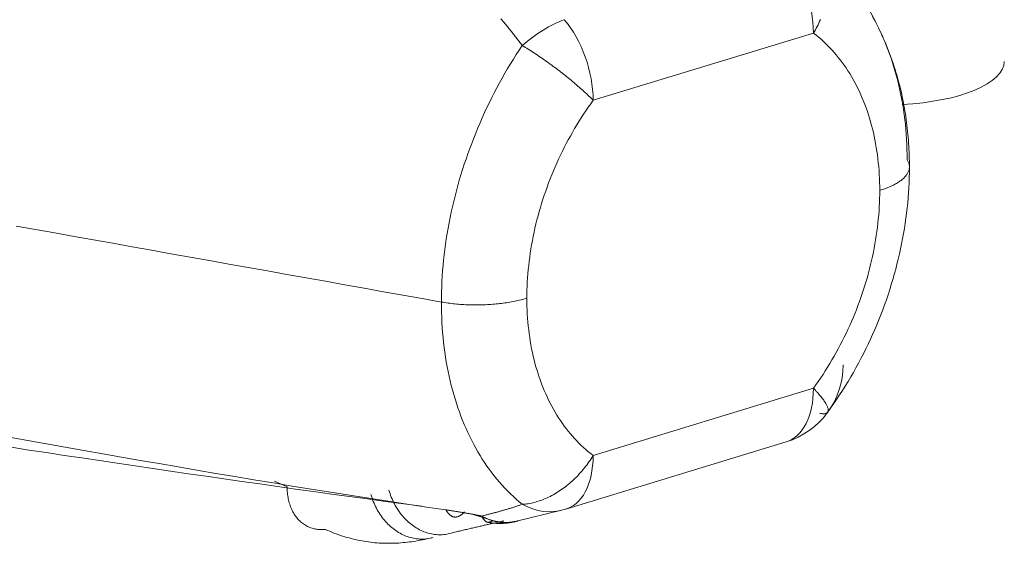
# Model space of a CAD drawing. Units: millimetres. Extents: x 0 to 8833, y 0 to 3150.
# Drawn here: x 2285 to 2290, y 1137 to 1139 of the extents above; entities that cross this region are included whole.
import ezdxf

# ---------------------------------------------------------------- set-up
doc = ezdxf.new("R2010")
doc.units = ezdxf.units.MM
doc.layers.add('1', color=7, linetype='Continuous', true_color=0xffffff)

msp = doc.modelspace()

# ---------------------------------------------------------------- linework, layer by layer
at = {"layer": '1', "color": 3, "linetype": 'Continuous', "lineweight": 13}
for p, q in [((2287.6625, 1138.8975), (2288.7564, 1139.2317)), ((2287.6626, 1137.1324), (2288.7564, 1137.4665)), ((2287.527, 1136.8663), (2288.6208, 1137.2005)), ((2286.1431, 1136.9765), (2286.0809, 1137.0052)), ((2287.1622, 1136.8095), (2287.0673, 1136.8398))]:
    msp.add_line(p, q, dxfattribs=at)
for points in [[(2289.0678, 1139.282), (2287.9598, 1141.3572)], [(2287.2046, 1139.3024), (2287.2087, 1139.2977), (2287.2127, 1139.2929), (2287.2167, 1139.2881), (2287.2207, 1139.2833), (2287.2247, 1139.2785), (2287.2287, 1139.2737), (2287.2327, 1139.2688), (2287.2366, 1139.264), (2287.2406, 1139.2591), (2287.2445, 1139.2543), (2287.2485, 1139.2494), (2287.2524, 1139.2445), (2287.2564, 1139.2396), (2287.2603, 1139.2347), (2287.2642, 1139.2298), (2287.2681, 1139.2249), (2287.272, 1139.2199), (2287.2759, 1139.2149), (2287.2798, 1139.21), (2287.2836, 1139.205), (2287.2875, 1139.2), (2287.2914, 1139.1949), (2287.2952, 1139.1899), (2287.299, 1139.1849), (2287.3029, 1139.1798), (2287.3067, 1139.1747), (2287.3105, 1139.1696)], [(2288.7911, 1139.2984), (2288.7873, 1139.2899), (2288.7834, 1139.2814), (2288.7793, 1139.273), (2288.775, 1139.2647), (2288.7706, 1139.2563), (2288.766, 1139.2481), (2288.7613, 1139.2399), (2288.7564, 1139.2317)], [(2289.0499, 1139.3138), (2289.0606, 1139.2943), (2289.071, 1139.2745), (2289.0811, 1139.2545), (2289.0908, 1139.2341), (2289.1002, 1139.2135), (2289.1092, 1139.1927), (2289.1179, 1139.1716), (2289.1263, 1139.1502), (2289.1343, 1139.1286), (2289.142, 1139.1067), (2289.1494, 1139.0846), (2289.1564, 1139.0623), (2289.163, 1139.0397), (2289.1693, 1139.0169), (2289.1753, 1138.9939), (2289.1809, 1138.9707), (2289.1861, 1138.9473), (2289.191, 1138.9237), (2289.1955, 1138.8999), (2289.1997, 1138.8759), (2289.2035, 1138.8517), (2289.2069, 1138.8274), (2289.21, 1138.8029), (2289.2128, 1138.7782), (2289.2151, 1138.7534), (2289.2171, 1138.7285), (2289.2188, 1138.7034), (2289.22, 1138.6782), (2289.221, 1138.6529), (2289.2215, 1138.6274), (2289.2217, 1138.6019)], [(2289.2331, 1138.5639), (2289.233, 1138.5791), (2289.2328, 1138.5943), (2289.2325, 1138.6095), (2289.2321, 1138.6246), (2289.2316, 1138.6396), (2289.2309, 1138.6546), (2289.2301, 1138.6695), (2289.2292, 1138.6844), (2289.2281, 1138.6992), (2289.2269, 1138.7139), (2289.2257, 1138.7286), (2289.2242, 1138.7433), (2289.2227, 1138.7578), (2289.221, 1138.7724), (2289.2193, 1138.7868), (2289.2173, 1138.8013), (2289.2153, 1138.8156), (2289.2132, 1138.8299), (2289.2109, 1138.8442), (2289.2085, 1138.8584), (2289.206, 1138.8725), (2289.2033, 1138.8866), (2289.2005, 1138.9006), (2289.1977, 1138.9146), (2289.1946, 1138.9285), (2289.1915, 1138.9424), (2289.1882, 1138.9562), (2289.1848, 1138.9699), (2289.1813, 1138.9836), (2289.1777, 1138.9972), (2289.1739, 1139.0108), (2289.1701, 1139.0243), (2289.1661, 1139.0378), (2289.1619, 1139.0512), (2289.1577, 1139.0646), (2289.1533, 1139.0779), (2289.1488, 1139.0911), (2289.1442, 1139.1043), (2289.1395, 1139.1175), (2289.1346, 1139.1305), (2289.1296, 1139.1436), (2289.1245, 1139.1565), (2289.1193, 1139.1694), (2289.1139, 1139.1823), (2289.1084, 1139.1951), (2289.1028, 1139.2078), (2289.0971, 1139.2205), (2289.0913, 1139.2331), (2289.0853, 1139.2457), (2289.0792, 1139.2582)], [(2288.7564, 1139.2317), (2288.7687, 1139.2222), (2288.7806, 1139.2124), (2288.7925, 1139.2023), (2288.8041, 1139.1919), (2288.8155, 1139.1811), (2288.8268, 1139.1701), (2288.8378, 1139.1588), (2288.8487, 1139.1472), (2288.8593, 1139.1353), (2288.8697, 1139.1231), (2288.8799, 1139.1107), (2288.89, 1139.0979), (2288.8997, 1139.0849), (2288.9093, 1139.0716), (2288.9186, 1139.0581), (2288.9278, 1139.0443), (2288.9366, 1139.0302), (2288.9453, 1139.0159), (2288.9537, 1139.0013), (2288.9619, 1138.9865), (2288.9698, 1138.9714), (2288.9775, 1138.9561), (2288.9849, 1138.9405), (2288.9921, 1138.9247), (2288.999, 1138.9087), (2289.0057, 1138.8925), (2289.0121, 1138.8761), (2289.0183, 1138.8594), (2289.0242, 1138.8425), (2289.0299, 1138.8255), (2289.0352, 1138.8082), (2289.0404, 1138.7908), (2289.0452, 1138.7731), (2289.0498, 1138.7553), (2289.0541, 1138.7373), (2289.0581, 1138.7191), (2289.0619, 1138.7008), (2289.0654, 1138.6823), (2289.0686, 1138.6636), (2289.0716, 1138.6448), (2289.0742, 1138.6258), (2289.0766, 1138.6067), (2289.0787, 1138.5875), (2289.0806, 1138.5682), (2289.0821, 1138.5487), (2289.0834, 1138.5291), (2289.0844, 1138.5094), (2289.0851, 1138.4896), (2289.0855, 1138.4697), (2289.0856, 1138.4497)], [(2287.3105, 1139.1696), (2287.2956, 1139.1473), (2287.2809, 1139.1247), (2287.2664, 1139.1018), (2287.2521, 1139.0787), (2287.2381, 1139.0553), (2287.2243, 1139.0317), (2287.2108, 1139.0079), (2287.1975, 1138.9839), (2287.1845, 1138.9597), (2287.1718, 1138.9353), (2287.1593, 1138.9108), (2287.1471, 1138.8861), (2287.1351, 1138.8612), (2287.1235, 1138.8362), (2287.1121, 1138.8111), (2287.1009, 1138.7858), (2287.0901, 1138.7604), (2287.0796, 1138.7349), (2287.0693, 1138.7093), (2287.0594, 1138.6836), (2287.0497, 1138.6578), (2287.0403, 1138.6319), (2287.0313, 1138.6058), (2287.0225, 1138.5797), (2287.0141, 1138.5536), (2287.006, 1138.5273), (2286.9981, 1138.501), (2286.9906, 1138.4746), (2286.9834, 1138.4482), (2286.9766, 1138.4217), (2286.97, 1138.3952), (2286.9638, 1138.3686), (2286.9579, 1138.3421), (2286.9524, 1138.3156), (2286.9471, 1138.289), (2286.9422, 1138.2625), (2286.9376, 1138.2359), (2286.9334, 1138.2094), (2286.9295, 1138.1829), (2286.9259, 1138.1564), (2286.9227, 1138.13), (2286.9198, 1138.1036), (2286.9172, 1138.0773), (2286.915, 1138.0511), (2286.9131, 1138.0249), (2286.9116, 1137.9988), (2286.9104, 1137.9727), (2286.9096, 1137.9468), (2286.909, 1137.921), (2286.9089, 1137.8952)], [(2287.6625, 1138.8975), (2287.6575, 1138.9026), (2287.6524, 1138.9078), (2287.6471, 1138.9131), (2287.6417, 1138.9184), (2287.6361, 1138.9237), (2287.6304, 1138.9292), (2287.6246, 1138.9346), (2287.6187, 1138.9401), (2287.6126, 1138.9457), (2287.6065, 1138.9513), (2287.6002, 1138.9569), (2287.5938, 1138.9626), (2287.5873, 1138.9683), (2287.5807, 1138.974), (2287.574, 1138.9797), (2287.5672, 1138.9855), (2287.5603, 1138.9913), (2287.5534, 1138.997), (2287.5463, 1139.0028), (2287.5392, 1139.0086), (2287.532, 1139.0145), (2287.5247, 1139.0203), (2287.5174, 1139.0261), (2287.51, 1139.0319), (2287.5026, 1139.0376), (2287.495, 1139.0434), (2287.4875, 1139.0492), (2287.4799, 1139.0549), (2287.4723, 1139.0606), (2287.4646, 1139.0663), (2287.4569, 1139.072), (2287.4492, 1139.0776), (2287.4414, 1139.0832), (2287.4336, 1139.0887), (2287.4259, 1139.0942), (2287.4181, 1139.0997), (2287.4103, 1139.1051), (2287.4025, 1139.1105), (2287.3947, 1139.1158), (2287.3869, 1139.121), (2287.3791, 1139.1262), (2287.3714, 1139.1313), (2287.3636, 1139.1364), (2287.3559, 1139.1413), (2287.3483, 1139.1462), (2287.3406, 1139.1511), (2287.333, 1139.1558), (2287.3255, 1139.1605), (2287.318, 1139.1651), (2287.3105, 1139.1696)], [(2287.6625, 1138.8975), (2287.6503, 1138.8805), (2287.6383, 1138.8634), (2287.6265, 1138.846), (2287.6149, 1138.8285), (2287.6035, 1138.8108), (2287.5922, 1138.7929), (2287.5812, 1138.7749), (2287.5703, 1138.7566), (2287.5597, 1138.7382), (2287.5493, 1138.7197), (2287.539, 1138.701), (2287.529, 1138.6821), (2287.5192, 1138.6631), (2287.5097, 1138.644), (2287.5003, 1138.6248), (2287.4912, 1138.6054), (2287.4824, 1138.5859), (2287.4737, 1138.5663), (2287.4653, 1138.5465), (2287.4571, 1138.5267), (2287.4492, 1138.5068), (2287.4415, 1138.4868), (2287.4341, 1138.4667), (2287.4269, 1138.4465), (2287.42, 1138.4263), (2287.4133, 1138.406), (2287.4068, 1138.3856), (2287.4007, 1138.3652), (2287.3948, 1138.3447), (2287.3891, 1138.3242), (2287.3837, 1138.3036), (2287.3786, 1138.283), (2287.3738, 1138.2624), (2287.3692, 1138.2418), (2287.3649, 1138.2212), (2287.3608, 1138.2005), (2287.3571, 1138.1799), (2287.3536, 1138.1592), (2287.3504, 1138.1386), (2287.3474, 1138.118), (2287.3447, 1138.0974), (2287.3424, 1138.0769), (2287.3403, 1138.0564), (2287.3384, 1138.0359), (2287.3369, 1138.0155), (2287.3356, 1137.9951), (2287.3346, 1137.9748), (2287.3339, 1137.9546), (2287.3335, 1137.9344), (2287.3334, 1137.9143)], [(2288.8264, 1137.3465), (2288.8418, 1137.368), (2288.8569, 1137.3896), (2288.8717, 1137.4114), (2288.8863, 1137.4334), (2288.9005, 1137.4555), (2288.9145, 1137.4777), (2288.9282, 1137.5002), (2288.9416, 1137.5228), (2288.9548, 1137.5455), (2288.9677, 1137.5685), (2288.9803, 1137.5916), (2288.9926, 1137.6149), (2289.0047, 1137.6384), (2289.0165, 1137.662), (2289.028, 1137.6859), (2289.0392, 1137.7099), (2289.0501, 1137.734), (2289.0608, 1137.7583), (2289.0712, 1137.7827), (2289.0812, 1137.8073), (2289.091, 1137.8319), (2289.1005, 1137.8567), (2289.1096, 1137.8816), (2289.1185, 1137.9066), (2289.127, 1137.9316), (2289.1352, 1137.9568), (2289.1431, 1137.982), (2289.1507, 1138.0073), (2289.1579, 1138.0326), (2289.1648, 1138.0579), (2289.1714, 1138.0833), (2289.1777, 1138.1087), (2289.1836, 1138.1341), (2289.1892, 1138.1596), (2289.1945, 1138.185), (2289.1994, 1138.2104), (2289.204, 1138.2358), (2289.2083, 1138.2612), (2289.2122, 1138.2865), (2289.2158, 1138.3118), (2289.219, 1138.3371), (2289.2219, 1138.3623), (2289.2245, 1138.3876), (2289.2267, 1138.4128), (2289.2286, 1138.438), (2289.2302, 1138.4632), (2289.2314, 1138.4883), (2289.2323, 1138.5135), (2289.2329, 1138.5387), (2289.2331, 1138.5639)], [(2289.2217, 1138.6019), (2289.2237, 1138.5986), (2289.2256, 1138.5953), (2289.2272, 1138.5919), (2289.2287, 1138.5886), (2289.2299, 1138.5852), (2289.231, 1138.5819), (2289.2318, 1138.5785), (2289.2324, 1138.5751), (2289.2329, 1138.5717), (2289.2331, 1138.5683), (2289.2331, 1138.565), (2289.2329, 1138.5616), (2289.2326, 1138.5582), (2289.232, 1138.5548), (2289.2312, 1138.5514), (2289.2302, 1138.5481), (2289.229, 1138.5447), (2289.2276, 1138.5414), (2289.226, 1138.538), (2289.2242, 1138.5347), (2289.2223, 1138.5314), (2289.2201, 1138.5281), (2289.2177, 1138.5249), (2289.2151, 1138.5216), (2289.2123, 1138.5184), (2289.2094, 1138.5152), (2289.2062, 1138.512), (2289.2029, 1138.5089), (2289.1993, 1138.5058), (2289.1956, 1138.5027), (2289.1917, 1138.4996), (2289.1876, 1138.4966), (2289.1833, 1138.4936), (2289.1789, 1138.4907), (2289.1743, 1138.4878), (2289.1695, 1138.4849), (2289.1645, 1138.4821), (2289.1594, 1138.4793), (2289.1541, 1138.4766), (2289.1486, 1138.4739), (2289.143, 1138.4712), (2289.1372, 1138.4686), (2289.1313, 1138.4661), (2289.1252, 1138.4636), (2289.1189, 1138.4611), (2289.1126, 1138.4587), (2289.106, 1138.4564), (2289.0994, 1138.4541), (2289.0926, 1138.4519), (2289.0856, 1138.4497)], [(2289.0856, 1138.4497), (2289.0855, 1138.4296), (2289.0851, 1138.4095), (2289.0844, 1138.3892), (2289.0834, 1138.3689), (2289.0821, 1138.3486), (2289.0806, 1138.3281), (2289.0787, 1138.3077), (2289.0766, 1138.2872), (2289.0742, 1138.2666), (2289.0716, 1138.246), (2289.0686, 1138.2254), (2289.0654, 1138.2048), (2289.0619, 1138.1841), (2289.0581, 1138.1635), (2289.0541, 1138.1428), (2289.0498, 1138.1222), (2289.0452, 1138.1016), (2289.0403, 1138.081), (2289.0352, 1138.0604), (2289.0298, 1138.0398), (2289.0242, 1138.0193), (2289.0183, 1137.9988), (2289.0121, 1137.9784), (2289.0057, 1137.958), (2288.999, 1137.9377), (2288.9921, 1137.9175), (2288.9849, 1137.8973), (2288.9774, 1137.8772), (2288.9697, 1137.8572), (2288.9618, 1137.8373), (2288.9536, 1137.8175), (2288.9452, 1137.7977), (2288.9366, 1137.7781), (2288.9277, 1137.7586), (2288.9186, 1137.7393), (2288.9093, 1137.72), (2288.8997, 1137.7009), (2288.8899, 1137.6819), (2288.8799, 1137.663), (2288.8697, 1137.6443), (2288.8592, 1137.6258), (2288.8486, 1137.6074), (2288.8377, 1137.5891), (2288.8267, 1137.5711), (2288.8155, 1137.5532), (2288.804, 1137.5355), (2288.7924, 1137.518), (2288.7806, 1137.5007), (2288.7686, 1137.4835), (2288.7564, 1137.4665)], [(2284.7983, 1138.2726), (2284.894, 1138.2555), (2284.9898, 1138.2383), (2285.0857, 1138.2212), (2285.1815, 1138.2041), (2285.2774, 1138.1869), (2285.3733, 1138.1698), (2285.4693, 1138.1526), (2285.5652, 1138.1355), (2285.6612, 1138.1183), (2285.7572, 1138.1011), (2285.8532, 1138.084), (2285.9492, 1138.0668), (2286.0452, 1138.0496), (2286.1412, 1138.0325), (2286.2372, 1138.0153), (2286.3332, 1137.9981), (2286.4292, 1137.981), (2286.5252, 1137.9638), (2286.6212, 1137.9467), (2286.7171, 1137.9295), (2286.813, 1137.9124), (2286.9089, 1137.8952)], [(2287.3334, 1137.9143), (2287.3263, 1137.9122), (2287.3191, 1137.9102), (2287.3118, 1137.9082), (2287.3044, 1137.9063), (2287.2968, 1137.9044), (2287.2892, 1137.9026), (2287.2814, 1137.9009), (2287.2736, 1137.8992), (2287.2656, 1137.8976), (2287.2576, 1137.8961), (2287.2494, 1137.8946), (2287.2412, 1137.8932), (2287.2329, 1137.8919), (2287.2245, 1137.8907), (2287.2161, 1137.8895), (2287.2076, 1137.8884), (2287.199, 1137.8873), (2287.1903, 1137.8864), (2287.1816, 1137.8855), (2287.1729, 1137.8847), (2287.1641, 1137.8839), (2287.1552, 1137.8833), (2287.1463, 1137.8827), (2287.1374, 1137.8822), (2287.1285, 1137.8817), (2287.1195, 1137.8813), (2287.1105, 1137.8811), (2287.1015, 1137.8808), (2287.0925, 1137.8807), (2287.0835, 1137.8806), (2287.0745, 1137.8807), (2287.0655, 1137.8808), (2287.0564, 1137.8809), (2287.0474, 1137.8812), (2287.0385, 1137.8815), (2287.0295, 1137.8819), (2287.0206, 1137.8824), (2287.0117, 1137.8829), (2287.0028, 1137.8835), (2286.994, 1137.8842), (2286.9852, 1137.885), (2286.9765, 1137.8858), (2286.9678, 1137.8868), (2286.9592, 1137.8878), (2286.9506, 1137.8888), (2286.9421, 1137.89), (2286.9337, 1137.8912), (2286.9253, 1137.8925), (2286.9171, 1137.8938), (2286.9089, 1137.8952)], [(2286.9089, 1137.8952), (2286.909, 1137.8696), (2286.9096, 1137.8441), (2286.9104, 1137.8188), (2286.9116, 1137.7935), (2286.9132, 1137.7684), (2286.915, 1137.7435), (2286.9173, 1137.7187), (2286.9198, 1137.6941), (2286.9227, 1137.6696), (2286.9259, 1137.6453), (2286.9295, 1137.6213), (2286.9334, 1137.5974), (2286.9377, 1137.5737), (2286.9422, 1137.5502), (2286.9472, 1137.5269), (2286.9524, 1137.5038), (2286.958, 1137.481), (2286.9639, 1137.4584), (2286.9701, 1137.436), (2286.9766, 1137.4138), (2286.9835, 1137.392), (2286.9907, 1137.3703), (2286.9982, 1137.3489), (2287.006, 1137.3278), (2287.0141, 1137.307), (2287.0226, 1137.2864), (2287.0313, 1137.2662), (2287.0404, 1137.2462), (2287.0497, 1137.2265), (2287.0594, 1137.2071), (2287.0694, 1137.188), (2287.0796, 1137.1693), (2287.0902, 1137.1508), (2287.101, 1137.1327), (2287.1121, 1137.1149), (2287.1235, 1137.0974), (2287.1352, 1137.0803), (2287.1471, 1137.0635), (2287.1594, 1137.047), (2287.1719, 1137.0309), (2287.1846, 1137.0151), (2287.1976, 1136.9997), (2287.2109, 1136.9847), (2287.2244, 1136.97), (2287.2382, 1136.9557), (2287.2522, 1136.9418), (2287.2665, 1136.9283), (2287.2809, 1136.9151), (2287.2957, 1136.9024), (2287.3106, 1136.8901)], [(2287.3334, 1137.9143), (2287.3335, 1137.8944), (2287.3339, 1137.8745), (2287.3346, 1137.8547), (2287.3356, 1137.8349), (2287.3369, 1137.8154), (2287.3384, 1137.7959), (2287.3403, 1137.7765), (2287.3424, 1137.7573), (2287.3448, 1137.7382), (2287.3474, 1137.7192), (2287.3504, 1137.7004), (2287.3536, 1137.6818), (2287.3571, 1137.6633), (2287.3609, 1137.6449), (2287.3649, 1137.6268), (2287.3692, 1137.6087), (2287.3738, 1137.5909), (2287.3786, 1137.5733), (2287.3838, 1137.5558), (2287.3892, 1137.5386), (2287.3948, 1137.5215), (2287.4007, 1137.5046), (2287.4069, 1137.488), (2287.4133, 1137.4715), (2287.42, 1137.4553), (2287.4269, 1137.4393), (2287.4341, 1137.4235), (2287.4416, 1137.408), (2287.4492, 1137.3926), (2287.4572, 1137.3776), (2287.4653, 1137.3627), (2287.4738, 1137.3482), (2287.4824, 1137.3338), (2287.4913, 1137.3198), (2287.5004, 1137.3059), (2287.5097, 1137.2924), (2287.5193, 1137.2791), (2287.5291, 1137.2661), (2287.5391, 1137.2534), (2287.5493, 1137.2409), (2287.5597, 1137.2287), (2287.5704, 1137.2168), (2287.5812, 1137.2052), (2287.5923, 1137.1939), (2287.6035, 1137.1829), (2287.615, 1137.1722), (2287.6266, 1137.1618), (2287.6384, 1137.1517), (2287.6504, 1137.1419), (2287.6626, 1137.1324)], [(2288.7888, 1137.3418), (2288.7925, 1137.3411), (2288.7961, 1137.3406), (2288.7995, 1137.3403), (2288.8027, 1137.34), (2288.8057, 1137.3399), (2288.8086, 1137.34), (2288.8113, 1137.3402), (2288.8138, 1137.3405), (2288.8162, 1137.3409), (2288.8183, 1137.3415), (2288.8203, 1137.3423), (2288.8221, 1137.3431), (2288.8238, 1137.3442), (2288.8252, 1137.3453), (2288.8265, 1137.3466), (2288.8275, 1137.348), (2288.8284, 1137.3496), (2288.8291, 1137.3513), (2288.8297, 1137.3531), (2288.83, 1137.355), (2288.8301, 1137.3571), (2288.8301, 1137.3593), (2288.8299, 1137.3616), (2288.8295, 1137.3641), (2288.8289, 1137.3667), (2288.8281, 1137.3694), (2288.8271, 1137.3722), (2288.826, 1137.3752), (2288.8246, 1137.3783), (2288.8231, 1137.3815), (2288.8214, 1137.3848), (2288.8195, 1137.3882), (2288.8175, 1137.3917), (2288.8152, 1137.3953), (2288.8128, 1137.3991), (2288.8102, 1137.4029), (2288.8074, 1137.4069), (2288.8045, 1137.4109), (2288.8014, 1137.4151), (2288.7981, 1137.4193), (2288.7946, 1137.4237), (2288.791, 1137.4281), (2288.7872, 1137.4326), (2288.7833, 1137.4372), (2288.7792, 1137.4419), (2288.7749, 1137.4467), (2288.7705, 1137.4515), (2288.7659, 1137.4565), (2288.7612, 1137.4615), (2288.7564, 1137.4665)], [(2286.9317, 1136.8626), (2286.8356, 1136.8768), (2286.7398, 1136.8911), (2286.644, 1136.9057), (2286.5485, 1136.9204), (2286.4531, 1136.9353), (2286.3578, 1136.9503), (2286.2627, 1136.9655), (2286.1678, 1136.9809), (2286.073, 1136.9965), (2285.9783, 1137.0121), (2285.8839, 1137.0279), (2285.7895, 1137.0439), (2285.6954, 1137.0599), (2285.6014, 1137.0761), (2285.5076, 1137.0923), (2285.414, 1137.1086), (2285.3205, 1137.125), (2285.2272, 1137.1414), (2285.1341, 1137.1578), (2285.0411, 1137.1743), (2284.9483, 1137.1908), (2284.8556, 1137.2073), (2284.7631, 1137.2239)], [(2286.812, 1136.8808), (2286.722, 1136.8927), (2286.6322, 1136.9047), (2286.5425, 1136.9168), (2286.4529, 1136.929), (2286.3634, 1136.9413), (2286.2741, 1136.9537), (2286.1849, 1136.9661), (2286.0959, 1136.9786), (2286.0069, 1136.9912), (2285.9181, 1137.0038), (2285.8294, 1137.0166), (2285.7408, 1137.0293), (2285.6524, 1137.0422), (2285.564, 1137.0551), (2285.4758, 1137.068), (2285.3877, 1137.081), (2285.2997, 1137.0941), (2285.2118, 1137.1072), (2285.124, 1137.1203), (2285.0363, 1137.1335), (2284.9487, 1137.1468), (2284.8611, 1137.16), (2284.7737, 1137.1733)], [(2287.6626, 1137.1324), (2287.6576, 1137.1243), (2287.6525, 1137.1163), (2287.6472, 1137.1083), (2287.6417, 1137.1005), (2287.6362, 1137.0927), (2287.6305, 1137.085), (2287.6247, 1137.0774), (2287.6188, 1137.0699), (2287.6127, 1137.0626), (2287.6065, 1137.0553), (2287.6003, 1137.0481), (2287.5939, 1137.041), (2287.5874, 1137.0341), (2287.5808, 1137.0273), (2287.5741, 1137.0206), (2287.5673, 1137.0141), (2287.5604, 1137.0076), (2287.5534, 1137.0013), (2287.5464, 1136.9952), (2287.5393, 1136.9892), (2287.5321, 1136.9833), (2287.5248, 1136.9776), (2287.5175, 1136.9721), (2287.5101, 1136.9667), (2287.5026, 1136.9615), (2287.4951, 1136.9564), (2287.4876, 1136.9515), (2287.48, 1136.9468), (2287.4724, 1136.9423), (2287.4647, 1136.9379), (2287.457, 1136.9337), (2287.4493, 1136.9297), (2287.4415, 1136.9258), (2287.4337, 1136.9222), (2287.426, 1136.9187), (2287.4182, 1136.9154), (2287.4104, 1136.9123), (2287.4026, 1136.9094), (2287.3948, 1136.9067), (2287.387, 1136.9042), (2287.3792, 1136.9019), (2287.3715, 1136.8998), (2287.3637, 1136.8979), (2287.356, 1136.8962), (2287.3484, 1136.8947), (2287.3407, 1136.8933), (2287.3331, 1136.8922), (2287.3256, 1136.8913), (2287.3181, 1136.8906), (2287.3106, 1136.8901)], [(2286.3331, 1136.7651), (2286.3268, 1136.7645), (2286.3206, 1136.7643), (2286.3143, 1136.7642), (2286.3082, 1136.7643), (2286.302, 1136.7647), (2286.2959, 1136.7653), (2286.2899, 1136.7661), (2286.284, 1136.7671), (2286.2781, 1136.7683), (2286.2723, 1136.7698), (2286.2666, 1136.7715), (2286.2609, 1136.7734), (2286.2554, 1136.7755), (2286.2499, 1136.7778), (2286.2445, 1136.7803), (2286.2392, 1136.7831), (2286.2341, 1136.786), (2286.229, 1136.7892), (2286.2241, 1136.7925), (2286.2192, 1136.7961), (2286.2145, 1136.7998), (2286.2099, 1136.8038), (2286.2055, 1136.8079), (2286.2011, 1136.8122), (2286.1969, 1136.8167), (2286.1929, 1136.8214), (2286.189, 1136.8263), (2286.1852, 1136.8313), (2286.1816, 1136.8365), (2286.1781, 1136.8419), (2286.1748, 1136.8474), (2286.1716, 1136.8531), (2286.1686, 1136.8589), (2286.1657, 1136.8649), (2286.163, 1136.871), (2286.1605, 1136.8773), (2286.1581, 1136.8837), (2286.1559, 1136.8902), (2286.1539, 1136.8969), (2286.152, 1136.9036), (2286.1503, 1136.9105), (2286.1488, 1136.9175), (2286.1475, 1136.9246), (2286.1463, 1136.9317), (2286.1454, 1136.939), (2286.1445, 1136.9464), (2286.1439, 1136.9538), (2286.1435, 1136.9613), (2286.1432, 1136.9689), (2286.1431, 1136.9765)], [(2286.6485, 1136.961), (2286.6511, 1136.9521), (2286.654, 1136.9433), (2286.6571, 1136.9346), (2286.6604, 1136.926), (2286.6639, 1136.9175), (2286.6676, 1136.9091), (2286.6716, 1136.9008), (2286.6757, 1136.8927), (2286.68, 1136.8846), (2286.6846, 1136.8768), (2286.6893, 1136.8691), (2286.6942, 1136.8615), (2286.6993, 1136.8541), (2286.7045, 1136.8469), (2286.71, 1136.8399), (2286.7156, 1136.833), (2286.7213, 1136.8264), (2286.7272, 1136.8199), (2286.7333, 1136.8137), (2286.7395, 1136.8077), (2286.7458, 1136.8019), (2286.7523, 1136.7963), (2286.7589, 1136.7909), (2286.7656, 1136.7858), (2286.7724, 1136.7809), (2286.7793, 1136.7763), (2286.7863, 1136.7719), (2286.7934, 1136.7678), (2286.8006, 1136.764), (2286.8079, 1136.7604), (2286.8152, 1136.757), (2286.8226, 1136.754), (2286.8301, 1136.7512), (2286.8375, 1136.7487), (2286.8451, 1136.7464), (2286.8526, 1136.7445), (2286.8602, 1136.7428), (2286.8678, 1136.7414), (2286.8754, 1136.7403), (2286.8831, 1136.7395), (2286.8907, 1136.739), (2286.8983, 1136.7387), (2286.9058, 1136.7388), (2286.9134, 1136.7391), (2286.9209, 1136.7398), (2286.9284, 1136.7407), (2286.9358, 1136.7419), (2286.9432, 1136.7434), (2286.9505, 1136.7451), (2286.9577, 1136.7472)], [(2286.8681, 1136.7256), (2286.8609, 1136.7235), (2286.8536, 1136.7218), (2286.8463, 1136.7203), (2286.8388, 1136.7191), (2286.8314, 1136.7181), (2286.8239, 1136.7175), (2286.8163, 1136.7172), (2286.8087, 1136.7171), (2286.8011, 1136.7174), (2286.7935, 1136.7179), (2286.7859, 1136.7187), (2286.7783, 1136.7198), (2286.7707, 1136.7212), (2286.7631, 1136.7229), (2286.7555, 1136.7248), (2286.748, 1136.7271), (2286.7405, 1136.7296), (2286.7331, 1136.7324), (2286.7257, 1136.7354), (2286.7183, 1136.7387), (2286.7111, 1136.7423), (2286.7039, 1136.7462), (2286.6968, 1136.7503), (2286.6898, 1136.7547), (2286.6828, 1136.7593), (2286.676, 1136.7642), (2286.6693, 1136.7693), (2286.6627, 1136.7747), (2286.6563, 1136.7802), (2286.6499, 1136.786), (2286.6437, 1136.7921), (2286.6377, 1136.7983), (2286.6318, 1136.8048), (2286.626, 1136.8114), (2286.6204, 1136.8183), (2286.615, 1136.8253), (2286.6097, 1136.8325), (2286.6046, 1136.8399), (2286.5997, 1136.8474), (2286.595, 1136.8552), (2286.5905, 1136.863), (2286.5861, 1136.871), (2286.582, 1136.8792), (2286.5781, 1136.8875), (2286.5744, 1136.8959), (2286.5708, 1136.9044), (2286.5675, 1136.913), (2286.5645, 1136.9217), (2286.5616, 1136.9305), (2286.559, 1136.9394)], [(2287.0243, 1136.8531), (2287.0223, 1136.8509), (2287.0202, 1136.8487), (2287.0181, 1136.8467), (2287.0161, 1136.8448), (2287.014, 1136.843), (2287.012, 1136.8412), (2287.0099, 1136.8396), (2287.0079, 1136.8381), (2287.0058, 1136.8366), (2287.0038, 1136.8353), (2287.0018, 1136.834), (2286.9997, 1136.8329), (2286.9977, 1136.8318), (2286.9957, 1136.8309), (2286.9937, 1136.83), (2286.9917, 1136.8293), (2286.9897, 1136.8286), (2286.9877, 1136.8281), (2286.9857, 1136.8276), (2286.9838, 1136.8273), (2286.9818, 1136.827), (2286.9799, 1136.8269), (2286.9779, 1136.8268), (2286.976, 1136.8268), (2286.9741, 1136.827), (2286.9722, 1136.8272), (2286.9703, 1136.8276), (2286.9685, 1136.828), (2286.9666, 1136.8286), (2286.9648, 1136.8292), (2286.9629, 1136.83), (2286.9611, 1136.8308), (2286.9593, 1136.8317), (2286.9576, 1136.8328), (2286.9558, 1136.8339), (2286.9541, 1136.8352), (2286.9523, 1136.8365), (2286.9506, 1136.8379), (2286.9489, 1136.8395), (2286.9473, 1136.8411), (2286.9456, 1136.8428), (2286.944, 1136.8446), (2286.9424, 1136.8465), (2286.9408, 1136.8485), (2286.9392, 1136.8507), (2286.9377, 1136.8528), (2286.9361, 1136.8551), (2286.9346, 1136.8575), (2286.9332, 1136.86), (2286.9317, 1136.8626)], [(2287.1096, 1136.832), (2287.1059, 1136.8327), (2287.1021, 1136.8334), (2287.0984, 1136.8342), (2287.0947, 1136.8349), (2287.091, 1136.8356), (2287.0873, 1136.8363), (2287.0837, 1136.837), (2287.08, 1136.8377), (2287.0763, 1136.8384), (2287.0727, 1136.8391), (2287.069, 1136.8398), (2287.0654, 1136.8405), (2287.0617, 1136.8411), (2287.0581, 1136.8418), (2287.0545, 1136.8425), (2287.0509, 1136.8431), (2287.0473, 1136.8438), (2287.0437, 1136.8444), (2287.0401, 1136.8451), (2287.0365, 1136.8457), (2287.0329, 1136.8463), (2287.0293, 1136.8469), (2287.0258, 1136.8476), (2287.0222, 1136.8482), (2287.0186, 1136.8488), (2287.0151, 1136.8494), (2287.0116, 1136.85), (2287.008, 1136.8506), (2287.0045, 1136.8512), (2287.001, 1136.8518), (2286.9974, 1136.8523), (2286.9939, 1136.8529), (2286.9904, 1136.8535), (2286.9869, 1136.8541), (2286.9834, 1136.8546), (2286.98, 1136.8552), (2286.9765, 1136.8557), (2286.973, 1136.8563), (2286.9695, 1136.8568), (2286.9661, 1136.8574), (2286.9626, 1136.8579), (2286.9591, 1136.8584), (2286.9557, 1136.859), (2286.9522, 1136.8595), (2286.9488, 1136.86), (2286.9454, 1136.8605), (2286.9419, 1136.8611), (2286.9385, 1136.8616), (2286.9351, 1136.8621), (2286.9317, 1136.8626)], [(2287.3106, 1136.8901), (2287.3068, 1136.8888), (2287.303, 1136.8874), (2287.2991, 1136.8861), (2287.2953, 1136.8848), (2287.2915, 1136.8835), (2287.2876, 1136.8822), (2287.2837, 1136.8809), (2287.2799, 1136.8796), (2287.276, 1136.8784), (2287.2721, 1136.8771), (2287.2682, 1136.8759), (2287.2643, 1136.8746), (2287.2604, 1136.8734), (2287.2565, 1136.8722), (2287.2525, 1136.871), (2287.2486, 1136.8697), (2287.2446, 1136.8686), (2287.2407, 1136.8674), (2287.2367, 1136.8662), (2287.2327, 1136.865), (2287.2288, 1136.8638), (2287.2248, 1136.8627), (2287.2208, 1136.8615), (2287.2168, 1136.8604), (2287.2127, 1136.8592), (2287.2087, 1136.8581), (2287.2047, 1136.857), (2287.2006, 1136.8558), (2287.1966, 1136.8547), (2287.1925, 1136.8536), (2287.1885, 1136.8525), (2287.1844, 1136.8514), (2287.1803, 1136.8503), (2287.1762, 1136.8492), (2287.1721, 1136.8481), (2287.168, 1136.847), (2287.1639, 1136.8459), (2287.1598, 1136.8448), (2287.1556, 1136.8437), (2287.1515, 1136.8426), (2287.1473, 1136.8415), (2287.1432, 1136.8405), (2287.139, 1136.8394), (2287.1348, 1136.8383), (2287.1306, 1136.8373), (2287.1264, 1136.8362), (2287.1222, 1136.8351), (2287.118, 1136.8341), (2287.1138, 1136.833), (2287.1096, 1136.832)], [(2287.2752, 1136.804), (2287.5055, 1136.8604)], [(2286.9577, 1136.7472), (2286.9639, 1136.7487), (2286.97, 1136.7502), (2286.9761, 1136.7516), (2286.9821, 1136.7531), (2286.9881, 1136.7545), (2286.9941, 1136.7559), (2287.0001, 1136.7574), (2287.006, 1136.7588), (2287.0119, 1136.7602), (2287.0177, 1136.7616), (2287.0235, 1136.7629), (2287.0293, 1136.7643), (2287.035, 1136.7657), (2287.0407, 1136.767), (2287.0464, 1136.7684), (2287.052, 1136.7697), (2287.0576, 1136.771), (2287.0632, 1136.7723), (2287.0687, 1136.7736), (2287.0741, 1136.7749), (2287.0796, 1136.7761), (2287.085, 1136.7774), (2287.0903, 1136.7786), (2287.0957, 1136.7799), (2287.101, 1136.7811), (2287.1062, 1136.7823), (2287.1114, 1136.7835), (2287.1166, 1136.7847), (2287.1217, 1136.7858), (2287.1268, 1136.787), (2287.1318, 1136.7881), (2287.1368, 1136.7893), (2287.1418, 1136.7904), (2287.1467, 1136.7915), (2287.1516, 1136.7926), (2287.1564, 1136.7937), (2287.1612, 1136.7948), (2287.166, 1136.7958), (2287.1707, 1136.7969), (2287.1754, 1136.7979), (2287.18, 1136.7989), (2287.1845, 1136.7999), (2287.1891, 1136.8009), (2287.1936, 1136.8019), (2287.198, 1136.8029), (2287.2024, 1136.8038), (2287.2067, 1136.8047), (2287.211, 1136.8057), (2287.2152, 1136.8066), (2287.2194, 1136.8075)], [(2287.1621, 1136.8095), (2287.161, 1136.8085), (2287.1599, 1136.8077), (2287.1588, 1136.8068), (2287.1577, 1136.806), (2287.1566, 1136.8053), (2287.1554, 1136.8046), (2287.1543, 1136.804), (2287.1532, 1136.8034), (2287.1521, 1136.8029), (2287.151, 1136.8024), (2287.1499, 1136.802), (2287.1488, 1136.8017), (2287.1477, 1136.8014), (2287.1466, 1136.8011), (2287.1455, 1136.801), (2287.1444, 1136.8008), (2287.1433, 1136.8007), (2287.1422, 1136.8007), (2287.1411, 1136.8008), (2287.14, 1136.8009), (2287.139, 1136.801), (2287.1379, 1136.8012), (2287.1368, 1136.8015), (2287.1357, 1136.8019), (2287.1347, 1136.8022), (2287.1336, 1136.8027), (2287.1326, 1136.8032), (2287.1315, 1136.8038), (2287.1305, 1136.8044), (2287.1294, 1136.8051), (2287.1284, 1136.8059), (2287.1273, 1136.8067), (2287.1263, 1136.8076), (2287.1253, 1136.8085), (2287.1242, 1136.8095), (2287.1232, 1136.8106), (2287.1222, 1136.8117), (2287.1212, 1136.8129), (2287.1202, 1136.8141), (2287.1192, 1136.8154), (2287.1182, 1136.8168), (2287.1172, 1136.8182), (2287.1163, 1136.8197), (2287.1153, 1136.8213), (2287.1143, 1136.8229), (2287.1134, 1136.8246), (2287.1124, 1136.8263), (2287.1115, 1136.8281), (2287.1105, 1136.83), (2287.1096, 1136.832)], [(2287.2838, 1136.8062), (2287.2804, 1136.8053), (2287.277, 1136.8044), (2287.2736, 1136.8036), (2287.2702, 1136.8029), (2287.2668, 1136.8022), (2287.2634, 1136.8016), (2287.2599, 1136.801), (2287.2565, 1136.8005), (2287.2531, 1136.8001), (2287.2496, 1136.7997), (2287.2462, 1136.7994), (2287.2427, 1136.7991), (2287.2393, 1136.7989), (2287.2359, 1136.7987), (2287.2324, 1136.7986), (2287.2289, 1136.7986), (2287.2255, 1136.7986), (2287.222, 1136.7987), (2287.2186, 1136.7988), (2287.2151, 1136.799), (2287.2116, 1136.7993), (2287.2081, 1136.7996), (2287.2047, 1136.7999), (2287.2012, 1136.8004), (2287.1977, 1136.8009), (2287.1942, 1136.8014), (2287.1907, 1136.802), (2287.1872, 1136.8027), (2287.1837, 1136.8034), (2287.1802, 1136.8042), (2287.1767, 1136.805), (2287.1732, 1136.8059), (2287.1697, 1136.8068), (2287.1662, 1136.8079), (2287.1627, 1136.8089), (2287.1592, 1136.8101), (2287.1556, 1136.8112), (2287.1521, 1136.8125), (2287.1486, 1136.8138), (2287.1451, 1136.8151), (2287.1415, 1136.8166), (2287.138, 1136.818), (2287.1345, 1136.8196), (2287.1309, 1136.8212), (2287.1274, 1136.8228), (2287.1238, 1136.8245), (2287.1203, 1136.8263), (2287.1167, 1136.8281), (2287.1131, 1136.83), (2287.1096, 1136.832)], [(2287.1393, 1136.8009), (2287.1417, 1136.8005), (2287.1441, 1136.8001), (2287.1465, 1136.7996), (2287.1489, 1136.7993), (2287.1512, 1136.7989), (2287.1536, 1136.7985), (2287.156, 1136.7982), (2287.1584, 1136.7979), (2287.1608, 1136.7976), (2287.1632, 1136.7973), (2287.1656, 1136.797), (2287.168, 1136.7968), (2287.1704, 1136.7966), (2287.1729, 1136.7963), (2287.1753, 1136.7962), (2287.1777, 1136.796), (2287.1801, 1136.7958), (2287.1825, 1136.7957), (2287.1849, 1136.7956), (2287.1873, 1136.7955), (2287.1897, 1136.7954), (2287.1921, 1136.7953), (2287.1945, 1136.7953), (2287.1969, 1136.7953), (2287.1994, 1136.7953), (2287.2018, 1136.7953), (2287.2042, 1136.7953), (2287.2066, 1136.7953), (2287.209, 1136.7954), (2287.2114, 1136.7955), (2287.2139, 1136.7956), (2287.2163, 1136.7957), (2287.2187, 1136.7959), (2287.2211, 1136.796), (2287.2236, 1136.7962), (2287.226, 1136.7964), (2287.2284, 1136.7966), (2287.2308, 1136.7968), (2287.2333, 1136.7971), (2287.2357, 1136.7974), (2287.2381, 1136.7976), (2287.2406, 1136.7979), (2287.243, 1136.7983), (2287.2454, 1136.7986), (2287.2478, 1136.799), (2287.2503, 1136.7993), (2287.2527, 1136.7997), (2287.2552, 1136.8002), (2287.2576, 1136.8006), (2287.26, 1136.801)], [(2287.1622, 1136.8095), (2287.1646, 1136.8088), (2287.167, 1136.8081), (2287.1695, 1136.8074), (2287.1719, 1136.8068), (2287.1744, 1136.8062), (2287.1768, 1136.8056), (2287.1792, 1136.805), (2287.1817, 1136.8045), (2287.1841, 1136.804), (2287.1866, 1136.8035), (2287.189, 1136.803), (2287.1915, 1136.8026), (2287.194, 1136.8022), (2287.1964, 1136.8018), (2287.1989, 1136.8015), (2287.2013, 1136.8012), (2287.2038, 1136.8009), (2287.2063, 1136.8006), (2287.2087, 1136.8004), (2287.2112, 1136.8002), (2287.2136, 1136.8), (2287.2161, 1136.7998), (2287.2186, 1136.7997), (2287.221, 1136.7996), (2287.2235, 1136.7995), (2287.2259, 1136.7994), (2287.2284, 1136.7994), (2287.2308, 1136.7994), (2287.2333, 1136.7994), (2287.2358, 1136.7995), (2287.2382, 1136.7996), (2287.2406, 1136.7997), (2287.2431, 1136.7998), (2287.2455, 1136.8), (2287.248, 1136.8002), (2287.2504, 1136.8004), (2287.2528, 1136.8006), (2287.2552, 1136.8009), (2287.2577, 1136.8012), (2287.2601, 1136.8015), (2287.2625, 1136.8019), (2287.2649, 1136.8022), (2287.2673, 1136.8027), (2287.2697, 1136.8031), (2287.2721, 1136.8035), (2287.2745, 1136.804), (2287.2768, 1136.8045), (2287.2792, 1136.8051), (2287.2816, 1136.8056), (2287.2839, 1136.8062)], [(2287.1623, 1136.8098), (2287.1648, 1136.8091), (2287.1674, 1136.8084), (2287.1699, 1136.8077), (2287.1725, 1136.8071), (2287.175, 1136.8065), (2287.1776, 1136.8059), (2287.1802, 1136.8054), (2287.1827, 1136.8049), (2287.1853, 1136.8044), (2287.1879, 1136.8039), (2287.1905, 1136.8035), (2287.1931, 1136.803), (2287.1956, 1136.8027), (2287.1982, 1136.8023), (2287.2008, 1136.802), (2287.2034, 1136.8017), (2287.206, 1136.8014), (2287.2086, 1136.8011), (2287.2112, 1136.8009), (2287.2137, 1136.8007), (2287.2163, 1136.8006), (2287.2189, 1136.8004), (2287.2215, 1136.8003), (2287.2241, 1136.8003), (2287.2267, 1136.8002), (2287.2292, 1136.8002), (2287.2318, 1136.8002), (2287.2344, 1136.8002), (2287.237, 1136.8003), (2287.2395, 1136.8004), (2287.2421, 1136.8005), (2287.2447, 1136.8006), (2287.2472, 1136.8008), (2287.2498, 1136.801), (2287.2524, 1136.8013), (2287.2549, 1136.8015), (2287.2574, 1136.8018), (2287.26, 1136.8021), (2287.2625, 1136.8024), (2287.2651, 1136.8028), (2287.2676, 1136.8032), (2287.2701, 1136.8036), (2287.2726, 1136.8041), (2287.2751, 1136.8046), (2287.2776, 1136.8051), (2287.2801, 1136.8056), (2287.2826, 1136.8062), (2287.2851, 1136.8068), (2287.2876, 1136.8074), (2287.29, 1136.808)], [(2286.8682, 1136.7256), (2286.8575, 1136.723), (2286.8468, 1136.7205), (2286.8362, 1136.7181), (2286.8255, 1136.7158), (2286.8148, 1136.7136), (2286.8042, 1136.7115), (2286.7935, 1136.7096), (2286.7828, 1136.7078), (2286.7722, 1136.7061), (2286.7615, 1136.7045), (2286.7508, 1136.7031), (2286.7401, 1136.7018), (2286.7294, 1136.7006), (2286.7187, 1136.6996), (2286.708, 1136.6987), (2286.6973, 1136.6979), (2286.6865, 1136.6973), (2286.6758, 1136.6969), (2286.6651, 1136.6965), (2286.6543, 1136.6964), (2286.6436, 1136.6963), (2286.6329, 1136.6965), (2286.6222, 1136.6968), (2286.6114, 1136.6972), (2286.6007, 1136.6978), (2286.59, 1136.6986), (2286.5792, 1136.6995), (2286.5685, 1136.7005), (2286.5577, 1136.7018), (2286.547, 1136.7031), (2286.5362, 1136.7047), (2286.5255, 1136.7064), (2286.5148, 1136.7083), (2286.504, 1136.7103), (2286.4933, 1136.7125), (2286.4826, 1136.7148), (2286.4719, 1136.7174), (2286.4612, 1136.7201), (2286.4505, 1136.7229), (2286.4398, 1136.7259), (2286.4291, 1136.7291), (2286.4184, 1136.7324), (2286.4077, 1136.7359), (2286.3971, 1136.7396), (2286.3864, 1136.7435), (2286.3757, 1136.7474), (2286.3651, 1136.7516), (2286.3544, 1136.7559), (2286.3438, 1136.7605), (2286.3331, 1136.7651)]]:
    msp.add_lwpolyline(points, dxfattribs=at)
msp.add_arc((2288.5039, 1137.583), 0.4, 286.9896, 0, dxfattribs=at)
for centre, major_axis, ratio, start_param, end_param in [((2288.5039, 1139.3482), (-0.1169, 0.3825), 0.585049, 4.231114, 5.355574), ((2287.4101, 1139.014), (0.292, 0.2734), 0.455732, 0.816954, 1.486364), ((2287.4101, 1139.014), (-0.1169, 0.3825), 0.585049, 4.231114, 5.355574), ((2289.1274, 1139.0923), (0.5769, 0), 0.375419, 4.832333, 6.275851), ((2288.5039, 1137.583), (-0.1169, 0.3825), 0.585049, 3.141629, 4.231114), ((2287.4101, 1137.2488), (-0.1169, 0.3825), 0.585049, 3.106653, 4.231114), ((2287.4101, 1137.2488), (0.0954, -0.3885), 0.779466, 5.659124, 6.328424)]:
    msp.add_ellipse(centre, major_axis=major_axis, ratio=ratio, start_param=start_param, end_param=end_param, dxfattribs=at)

doc.saveas('drawing.dxf')
